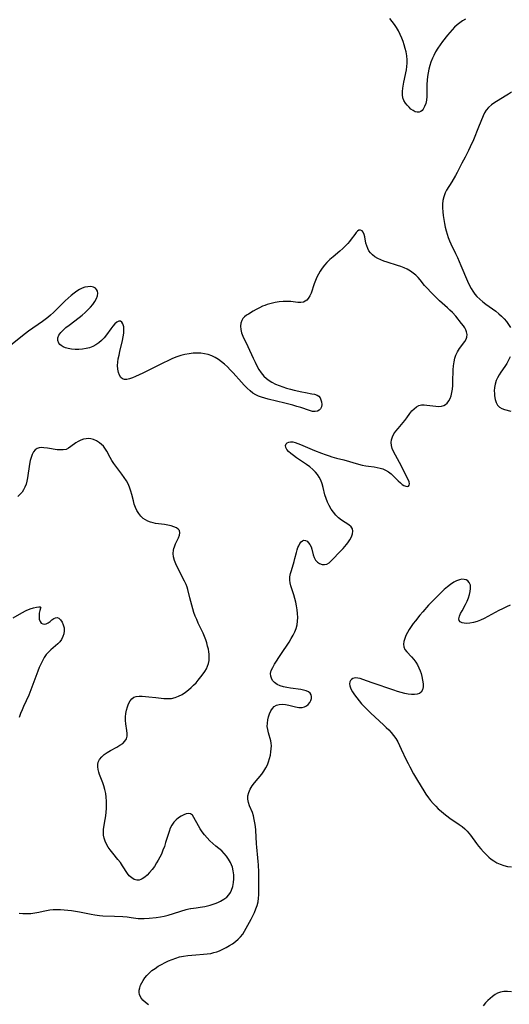
# Model space of a CAD drawing. Extents: x 1556494 to 1564696, y 2846625 to 2854827.
# Drawn here: x 1558421 to 1558645, y 2847411 to 2847863 of the extents above; entities that cross this region are included whole.
import ezdxf

# ---------------------------------------------------------------- set-up
doc = ezdxf.new("R2010")
doc.units = 0

msp = doc.modelspace()

# ---------------------------------------------------------------- linework, layer by layer
at = {"layer": 'WIL_048_Contours', "color": 0}
for points in [[(1558624.59, 2847862.72, 282), (1558623.28, 2847861.94, 282), (1558622.02, 2847861.1, 282), (1558620.82, 2847860.17, 282), (1558619.64, 2847859.1, 282), (1558618.52, 2847857.94, 282), (1558617.45, 2847856.72, 282), (1558616.41, 2847855.47, 282), (1558614.08, 2847852.5, 282), (1558612.97, 2847850.97, 282), (1558611.91, 2847849.41, 282), (1558610.93, 2847847.81, 282), (1558610.05, 2847846.16, 282), (1558609.47, 2847844.86, 282), (1558608.77, 2847843.07, 282), (1558608.28, 2847841.56, 282), (1558607.84, 2847839.89, 282), (1558607.49, 2847838.19, 282), (1558607.22, 2847836.47, 282), (1558607.05, 2847834.75, 282), (1558606.97, 2847832.85, 282), (1558606.95, 2847829.12, 282), (1558606.89, 2847827.32, 282), (1558606.72, 2847825.61, 282), (1558606.39, 2847824.07, 282), (1558605.91, 2847822.7, 282), (1558605.27, 2847821.54, 282), (1558604.78, 2847820.95, 282), (1558604.14, 2847820.42, 282), (1558603.44, 2847820.12, 282), (1558602.53, 2847820.09, 282), (1558601.58, 2847820.36, 282), (1558600.61, 2847820.87, 282), (1558599.66, 2847821.57, 282), (1558598.77, 2847822.41, 282), (1558597.94, 2847823.35, 282), (1558597.18, 2847824.33, 282), (1558596.41, 2847825.51, 282), (1558595.89, 2847826.77, 282), (1558595.71, 2847828.12, 282), (1558595.76, 2847829.57, 282), (1558595.95, 2847831.11, 282), (1558596.43, 2847833.83, 282), (1558597.56, 2847839.61, 282), (1558597.78, 2847841.08, 282), (1558597.92, 2847842.54, 282), (1558597.93, 2847844.06, 282), (1558597.74, 2847845.89, 282), (1558597.39, 2847847.72, 282), (1558597.02, 2847849.34, 282), (1558596.58, 2847850.95, 282), (1558596.07, 2847852.55, 282), (1558595.49, 2847854.13, 282), (1558594.78, 2847855.77, 282), (1558593.97, 2847857.35, 282), (1558593.09, 2847858.88, 282), (1558592.14, 2847860.35, 282), (1558591.11, 2847861.73, 282), (1558590.01, 2847863.01, 282)], [(1558645.72, 2847829.35, 280), (1558644.36, 2847828.42, 280), (1558642.76, 2847827.41, 280), (1558639.53, 2847825.49, 280), (1558637.98, 2847824.51, 280), (1558636.52, 2847823.48, 280), (1558635.2, 2847822.36, 280), (1558634.09, 2847821.1, 280), (1558633.3, 2847819.86, 280), (1558632.66, 2847818.5, 280), (1558630.61, 2847813.3, 280), (1558628.21, 2847807.46, 280), (1558626.8, 2847804.21, 280), (1558626.06, 2847802.6, 280), (1558625.29, 2847801.02, 280), (1558624.49, 2847799.48, 280), (1558622.98, 2847796.75, 280), (1558620.82, 2847792.52, 280), (1558620.03, 2847791.07, 280), (1558618.36, 2847788.25, 280), (1558615.97, 2847784.38, 280), (1558615.34, 2847783.21, 280), (1558614.96, 2847782.33, 280), (1558614.65, 2847781.42, 280), (1558614.28, 2847779.72, 280), (1558614.11, 2847777.96, 280), (1558614.1, 2847776.25, 280), (1558614.2, 2847774.51, 280), (1558614.39, 2847772.75, 280), (1558614.64, 2847770.98, 280), (1558614.96, 2847769.21, 280), (1558615.33, 2847767.44, 280), (1558615.72, 2847765.83, 280), (1558616.17, 2847764.23, 280), (1558616.68, 2847762.66, 280), (1558617.27, 2847761.13, 280), (1558617.87, 2847759.77, 280), (1558620.04, 2847755.33, 280), (1558620.88, 2847753.54, 280), (1558622.5, 2847749.92, 280), (1558625.55, 2847742.78, 280), (1558626.35, 2847741.06, 280), (1558627.22, 2847739.4, 280), (1558628, 2847738.08, 280), (1558628.87, 2847736.82, 280), (1558629.83, 2847735.66, 280), (1558631.11, 2847734.4, 280), (1558632.5, 2847733.25, 280), (1558633.97, 2847732.16, 280), (1558636.99, 2847730.04, 280), (1558638.47, 2847728.95, 280), (1558639.89, 2847727.8, 280), (1558641.12, 2847726.67, 280), (1558642.27, 2847725.47, 280), (1558643.35, 2847724.21, 280), (1558644.33, 2847722.91, 280), (1558645.21, 2847721.56, 280)], [(1558479.53, 2847411.15, 282), (1558478.15, 2847412.19, 282), (1558476.95, 2847413.31, 282), (1558476, 2847414.52, 282), (1558475.41, 2847415.82, 282), (1558475.24, 2847416.84, 282), (1558475.29, 2847417.89, 282), (1558475.52, 2847418.97, 282), (1558475.92, 2847420.07, 282), (1558476.45, 2847421.17, 282), (1558477.09, 2847422.27, 282), (1558477.9, 2847423.45, 282), (1558478.81, 2847424.6, 282), (1558479.82, 2847425.69, 282), (1558481.1, 2847426.82, 282), (1558482.49, 2847427.85, 282), (1558483.97, 2847428.8, 282), (1558485.5, 2847429.69, 282), (1558487.09, 2847430.52, 282), (1558488.71, 2847431.27, 282), (1558490.36, 2847431.96, 282), (1558492.05, 2847432.56, 282), (1558493.76, 2847433.06, 282), (1558495.59, 2847433.45, 282), (1558497.44, 2847433.74, 282), (1558499.3, 2847433.94, 282), (1558501.17, 2847434.1, 282), (1558504.72, 2847434.33, 282), (1558506.4, 2847434.48, 282), (1558508.05, 2847434.73, 282), (1558509.41, 2847435.04, 282), (1558510.75, 2847435.46, 282), (1558512.06, 2847435.95, 282), (1558513.6, 2847436.64, 282), (1558515.1, 2847437.41, 282), (1558516.55, 2847438.25, 282), (1558517.95, 2847439.15, 282), (1558519.28, 2847440.12, 282), (1558520.52, 2847441.15, 282), (1558521.65, 2847442.26, 282), (1558522.62, 2847443.46, 282), (1558523.53, 2847444.92, 282), (1558526.49, 2847450.42, 282), (1558527.28, 2847451.95, 282), (1558528.03, 2847453.51, 282), (1558528.7, 2847455.1, 282), (1558529.26, 2847456.72, 282), (1558529.67, 2847458.38, 282), (1558529.9, 2847459.98, 282), (1558530.01, 2847461.61, 282), (1558530.03, 2847463.27, 282), (1558529.97, 2847471.86, 282), (1558529.85, 2847475.24, 282), (1558529.74, 2847476.88, 282), (1558529.59, 2847478.49, 282), (1558529.03, 2847483.3, 282), (1558528.89, 2847484.9, 282), (1558528.64, 2847491.16, 282), (1558528.5, 2847492.83, 282), (1558528.26, 2847494.48, 282), (1558527.94, 2847496.1, 282), (1558527.53, 2847497.68, 282), (1558527.04, 2847499.2, 282), (1558525.78, 2847502.36, 282), (1558525.26, 2847503.88, 282), (1558524.99, 2847505.39, 282), (1558525.05, 2847506.94, 282), (1558525.44, 2847508.48, 282), (1558526.1, 2847509.99, 282), (1558526.98, 2847511.42, 282), (1558528.02, 2847512.81, 282), (1558531.34, 2847516.83, 282), (1558532.36, 2847518.21, 282), (1558533.26, 2847519.66, 282), (1558533.95, 2847521.07, 282), (1558534.5, 2847522.54, 282), (1558534.95, 2847524.04, 282), (1558535.3, 2847525.56, 282), (1558535.57, 2847527.07, 282), (1558535.72, 2847528.42, 282), (1558535.77, 2847529.75, 282), (1558535.68, 2847531.04, 282), (1558535.47, 2847532.16, 282), (1558534.41, 2847535.79, 282), (1558534.09, 2847537.23, 282), (1558533.9, 2847538.69, 282), (1558533.91, 2847540.19, 282), (1558534.09, 2847541.68, 282), (1558534.43, 2847543.13, 282), (1558534.89, 2847544.51, 282), (1558535.48, 2847545.78, 282), (1558536.2, 2847546.9, 282), (1558537.05, 2847547.83, 282), (1558538.05, 2847548.47, 282), (1558539.3, 2847548.81, 282), (1558540.7, 2847548.85, 282), (1558542.19, 2847548.69, 282), (1558543.72, 2847548.39, 282), (1558546.84, 2847547.64, 282), (1558548.36, 2847547.38, 282), (1558549.79, 2847547.37, 282), (1558550.86, 2847547.64, 282), (1558551.83, 2847548.13, 282), (1558552.66, 2847548.8, 282), (1558553.33, 2847549.63, 282), (1558553.8, 2847550.55, 282), (1558554.05, 2847551.46, 282), (1558554.08, 2847552.35, 282), (1558553.9, 2847553.19, 282), (1558553.47, 2847553.9, 282), (1558552.72, 2847554.5, 282), (1558551.71, 2847554.94, 282), (1558550.51, 2847555.28, 282), (1558549.18, 2847555.55, 282), (1558544.52, 2847556.26, 282), (1558542.89, 2847556.55, 282), (1558541.32, 2847556.9, 282), (1558539.83, 2847557.36, 282), (1558538.48, 2847557.95, 282), (1558537.25, 2847558.77, 282), (1558536.29, 2847559.78, 282), (1558535.76, 2847560.74, 282), (1558535.46, 2847561.8, 282), (1558535.42, 2847562.9, 282), (1558535.73, 2847564.31, 282), (1558536.36, 2847565.75, 282), (1558537.19, 2847567.22, 282), (1558540.13, 2847571.65, 282), (1558543.83, 2847577.36, 282), (1558544.84, 2847578.94, 282), (1558545.72, 2847580.46, 282), (1558546.48, 2847582.02, 282), (1558547.11, 2847583.63, 282), (1558547.55, 2847585.27, 282), (1558547.79, 2847586.95, 282), (1558547.85, 2847588.67, 282), (1558547.78, 2847590.41, 282), (1558547.59, 2847592.15, 282), (1558547.31, 2847593.89, 282), (1558546.95, 2847595.61, 282), (1558546.53, 2847597.3, 282), (1558546.03, 2847598.95, 282), (1558545.06, 2847601.74, 282), (1558544.63, 2847603.1, 282), (1558544.32, 2847604.44, 282), (1558544.18, 2847605.77, 282), (1558544.28, 2847607.23, 282), (1558544.58, 2847608.71, 282), (1558544.99, 2847610.21, 282), (1558546.18, 2847614.25, 282), (1558546.56, 2847615.61, 282), (1558547.24, 2847618.37, 282), (1558547.6, 2847619.68, 282), (1558547.93, 2847620.64, 282), (1558548.29, 2847621.52, 282), (1558548.81, 2847622.47, 282), (1558549.39, 2847623.23, 282), (1558550.02, 2847623.76, 282), (1558550.68, 2847624.01, 282), (1558551.41, 2847623.92, 282), (1558552.14, 2847623.51, 282), (1558552.82, 2847622.86, 282), (1558553.43, 2847622.02, 282), (1558553.92, 2847621.03, 282), (1558554.27, 2847619.94, 282), (1558554.87, 2847617.38, 282), (1558555.32, 2847616.06, 282), (1558555.97, 2847614.89, 282), (1558556.82, 2847614, 282), (1558557.85, 2847613.36, 282), (1558558.96, 2847612.96, 282), (1558560.11, 2847612.84, 282), (1558561.21, 2847613.06, 282), (1558562.22, 2847613.64, 282), (1558563.18, 2847614.5, 282), (1558567.71, 2847619.26, 282), (1558568.66, 2847620.29, 282), (1558570.21, 2847622.07, 282), (1558570.8, 2847622.82, 282), (1558571.71, 2847624.17, 282), (1558572.42, 2847625.54, 282), (1558572.89, 2847626.87, 282), (1558573.06, 2847628.11, 282), (1558572.87, 2847629.23, 282), (1558572.21, 2847630.21, 282), (1558571.19, 2847631.06, 282), (1558567.84, 2847633.24, 282), (1558566.49, 2847634.31, 282), (1558565.29, 2847635.51, 282), (1558564.19, 2847636.86, 282), (1558563.18, 2847638.32, 282), (1558562.28, 2847639.88, 282), (1558561.48, 2847641.5, 282), (1558560.8, 2847643.19, 282), (1558560.28, 2847644.86, 282), (1558559.41, 2847648.23, 282), (1558558.94, 2847649.88, 282), (1558558.38, 2847651.48, 282), (1558557.66, 2847652.98, 282), (1558556.88, 2847654.16, 282), (1558555.96, 2847655.26, 282), (1558554.69, 2847656.49, 282), (1558553.29, 2847657.64, 282), (1558551.82, 2847658.73, 282), (1558547.29, 2847661.8, 282), (1558545.89, 2847662.8, 282), (1558544.61, 2847663.8, 282), (1558543.6, 2847664.73, 282), (1558542.82, 2847665.66, 282), (1558542.34, 2847666.56, 282), (1558542.26, 2847667.49, 282), (1558542.52, 2847668.12, 282), (1558543.02, 2847668.63, 282), (1558543.71, 2847668.98, 282), (1558544.55, 2847669.14, 282), (1558545.56, 2847669.05, 282), (1558546.67, 2847668.77, 282), (1558547.87, 2847668.35, 282), (1558549.14, 2847667.84, 282), (1558555.43, 2847665.18, 282), (1558558.76, 2847663.85, 282), (1558560.45, 2847663.22, 282), (1558562.16, 2847662.64, 282), (1558563.37, 2847662.26, 282), (1558565.63, 2847661.64, 282), (1558568.99, 2847660.78, 282), (1558575.69, 2847658.84, 282), (1558577.34, 2847658.43, 282), (1558578.99, 2847658.09, 282), (1558580.27, 2847657.9, 282), (1558582.81, 2847657.58, 282), (1558584.19, 2847657.37, 282), (1558585.54, 2847657.09, 282), (1558586.83, 2847656.71, 282), (1558588.04, 2847656.19, 282), (1558589.34, 2847655.38, 282), (1558590.55, 2847654.42, 282), (1558591.68, 2847653.36, 282), (1558593.82, 2847651.21, 282), (1558594.85, 2847650.26, 282), (1558595.67, 2847649.61, 282), (1558596.46, 2847649.12, 282), (1558597.27, 2847648.78, 282), (1558597.96, 2847648.66, 282), (1558598.5, 2847648.8, 282), (1558598.84, 2847649.24, 282), (1558598.92, 2847649.92, 282), (1558598.76, 2847650.75, 282), (1558598.47, 2847651.47, 282), (1558594.43, 2847659.56, 282), (1558591.72, 2847664.65, 282), (1558591.09, 2847666.07, 282), (1558590.68, 2847667.48, 282), (1558590.57, 2847668.74, 282), (1558590.71, 2847669.98, 282), (1558591.16, 2847671.36, 282), (1558591.86, 2847672.69, 282), (1558592.74, 2847673.98, 282), (1558593.72, 2847675.24, 282), (1558596.81, 2847678.88, 282), (1558597.73, 2847680.07, 282), (1558599.19, 2847682.08, 282), (1558600.11, 2847683.23, 282), (1558601.09, 2847684.27, 282), (1558602.15, 2847685.13, 282), (1558603.33, 2847685.73, 282), (1558604.47, 2847685.98, 282), (1558605.69, 2847686.03, 282), (1558606.97, 2847685.94, 282), (1558610.97, 2847685.4, 282), (1558612.31, 2847685.31, 282), (1558613.56, 2847685.39, 282), (1558614.7, 2847685.71, 282), (1558615.53, 2847686.21, 282), (1558616.26, 2847686.89, 282), (1558616.99, 2847687.85, 282), (1558617.6, 2847688.96, 282), (1558618.08, 2847690.21, 282), (1558618.43, 2847691.67, 282), (1558618.64, 2847693.22, 282), (1558618.77, 2847694.84, 282), (1558618.85, 2847696.65, 282), (1558619.04, 2847702.16, 282), (1558619.17, 2847703.96, 282), (1558619.38, 2847705.74, 282), (1558619.73, 2847707.44, 282), (1558620.2, 2847708.85, 282), (1558620.97, 2847710.39, 282), (1558621.89, 2847711.82, 282), (1558624.35, 2847715.11, 282), (1558624.91, 2847716.07, 282), (1558625.26, 2847717.05, 282), (1558625.32, 2847718.25, 282), (1558625.08, 2847719.5, 282), (1558624.76, 2847720.39, 282), (1558624.33, 2847721.27, 282), (1558623.64, 2847722.32, 282), (1558622.83, 2847723.36, 282), (1558620.12, 2847726.65, 282), (1558618.63, 2847728.36, 282), (1558617.52, 2847729.46, 282), (1558616.34, 2847730.52, 282), (1558612.68, 2847733.69, 282), (1558611.43, 2847734.88, 282), (1558610.21, 2847736.1, 282), (1558609.02, 2847737.34, 282), (1558606.88, 2847739.7, 282), (1558605.92, 2847740.8, 282), (1558603.92, 2847743.27, 282), (1558602.93, 2847744.38, 282), (1558601.87, 2847745.44, 282), (1558600.72, 2847746.42, 282), (1558599.49, 2847747.31, 282), (1558597.97, 2847748.18, 282), (1558596.52, 2847748.85, 282), (1558595.01, 2847749.43, 282), (1558593.46, 2847749.95, 282), (1558588.78, 2847751.41, 282), (1558587.27, 2847751.92, 282), (1558585.81, 2847752.49, 282), (1558584.44, 2847753.13, 282), (1558583.16, 2847753.86, 282), (1558582.03, 2847754.72, 282), (1558581.16, 2847755.63, 282), (1558580.43, 2847756.64, 282), (1558579.85, 2847757.73, 282), (1558579.4, 2847758.86, 282), (1558579.07, 2847760.2, 282), (1558578.56, 2847762.98, 282), (1558578.23, 2847764.15, 282), (1558577.8, 2847765.13, 282), (1558577.25, 2847765.82, 282), (1558576.55, 2847766.13, 282), (1558575.78, 2847766.02, 282), (1558575.2, 2847765.66, 282), (1558574.63, 2847765.08, 282), (1558573.92, 2847764.16, 282), (1558572.33, 2847761.91, 282), (1558571.57, 2847760.95, 282), (1558570.74, 2847760, 282), (1558569.83, 2847759.06, 282), (1558568.46, 2847757.75, 282), (1558567.02, 2847756.47, 282), (1558564.05, 2847753.91, 282), (1558562.59, 2847752.6, 282), (1558561.19, 2847751.24, 282), (1558560.05, 2847750, 282), (1558559.02, 2847748.69, 282), (1558558.12, 2847747.34, 282), (1558557.32, 2847745.93, 282), (1558556.61, 2847744.48, 282), (1558555.98, 2847743.02, 282), (1558555.4, 2847741.55, 282), (1558553.9, 2847737.24, 282), (1558553.33, 2847735.98, 282), (1558552.57, 2847734.8, 282), (1558551.95, 2847734.08, 282), (1558551.26, 2847733.5, 282), (1558550.5, 2847733.11, 282), (1558549.25, 2847732.88, 282), (1558547.85, 2847732.95, 282), (1558544.67, 2847733.34, 282), (1558542.95, 2847733.41, 282), (1558541.16, 2847733.35, 282), (1558539.33, 2847733.18, 282), (1558537.48, 2847732.91, 282), (1558535.64, 2847732.51, 282), (1558533.83, 2847731.99, 282), (1558532.79, 2847731.61, 282), (1558531.77, 2847731.19, 282), (1558530.25, 2847730.47, 282), (1558528.79, 2847729.7, 282), (1558527.39, 2847728.91, 282), (1558525.21, 2847727.63, 282), (1558524.41, 2847727.11, 282), (1558523.5, 2847726.39, 282), (1558522.74, 2847725.59, 282), (1558522.16, 2847724.69, 282), (1558521.74, 2847723.42, 282), (1558521.62, 2847722.03, 282), (1558521.75, 2847720.57, 282), (1558522.11, 2847719.07, 282), (1558522.69, 2847717.55, 282), (1558525, 2847712.74, 282), (1558527.43, 2847707.43, 282), (1558528.27, 2847705.66, 282), (1558529.15, 2847703.93, 282), (1558530.09, 2847702.27, 282), (1558531.13, 2847700.7, 282), (1558532.31, 2847699.26, 282), (1558533.45, 2847698.19, 282), (1558534.69, 2847697.23, 282), (1558536.03, 2847696.39, 282), (1558537.61, 2847695.59, 282), (1558539.26, 2847694.91, 282), (1558540.96, 2847694.3, 282), (1558542.7, 2847693.76, 282), (1558544.46, 2847693.27, 282), (1558546.22, 2847692.82, 282), (1558549.69, 2847692.04, 282), (1558551.36, 2847691.7, 282), (1558554.33, 2847691.15, 282), (1558555.57, 2847690.88, 282), (1558556.65, 2847690.52, 282), (1558557.51, 2847690, 282), (1558558.1, 2847689.25, 282), (1558558.47, 2847688.35, 282), (1558558.69, 2847687.35, 282), (1558558.78, 2847686.21, 282), (1558558.67, 2847685.13, 282), (1558558.28, 2847684.19, 282), (1558557.66, 2847683.56, 282), (1558556.83, 2847683.14, 282), (1558555.84, 2847682.95, 282), (1558554.55, 2847683.04, 282), (1558553.16, 2847683.38, 282), (1558549.2, 2847684.79, 282), (1558547.47, 2847685.34, 282), (1558545.65, 2847685.87, 282), (1558541.87, 2847686.87, 282), (1558534.24, 2847688.72, 282), (1558532.75, 2847689.09, 282), (1558531.3, 2847689.5, 282), (1558529.9, 2847689.99, 282), (1558528.57, 2847690.61, 282), (1558527.24, 2847691.44, 282), (1558525.99, 2847692.42, 282), (1558524.63, 2847693.65, 282), (1558523.32, 2847694.99, 282), (1558522.04, 2847696.39, 282), (1558518.21, 2847700.72, 282), (1558516.89, 2847702.13, 282), (1558515.61, 2847703.41, 282), (1558514.29, 2847704.63, 282), (1558512.92, 2847705.78, 282), (1558511.51, 2847706.83, 282), (1558510.04, 2847707.75, 282), (1558508.5, 2847708.51, 282), (1558506.88, 2847709.08, 282), (1558505.2, 2847709.47, 282), (1558503.47, 2847709.7, 282), (1558501.72, 2847709.78, 282), (1558499.95, 2847709.71, 282), (1558498.06, 2847709.47, 282), (1558496.17, 2847709.08, 282), (1558494.28, 2847708.58, 282), (1558492.41, 2847707.98, 282), (1558490.56, 2847707.28, 282), (1558488.93, 2847706.58, 282), (1558485.7, 2847705.04, 282), (1558476.92, 2847700.58, 282), (1558475.19, 2847699.75, 282), (1558473.51, 2847698.99, 282), (1558472.14, 2847698.44, 282), (1558470.85, 2847698, 282), (1558469.64, 2847697.72, 282), (1558468.55, 2847697.67, 282), (1558467.61, 2847697.91, 282), (1558466.78, 2847698.58, 282), (1558466.16, 2847699.61, 282), (1558465.73, 2847700.91, 282), (1558465.46, 2847702.39, 282), (1558465.39, 2847704.01, 282), (1558465.48, 2847705.58, 282), (1558465.7, 2847707.19, 282), (1558466.01, 2847708.85, 282), (1558466.37, 2847710.51, 282), (1558467.57, 2847715.58, 282), (1558467.92, 2847717.26, 282), (1558468.16, 2847718.88, 282), (1558468.26, 2847720.39, 282), (1558468.15, 2847721.86, 282), (1558467.83, 2847723.09, 282), (1558467.33, 2847724, 282), (1558466.66, 2847724.46, 282), (1558465.9, 2847724.4, 282), (1558465.04, 2847723.94, 282), (1558464.12, 2847723.17, 282), (1558463.19, 2847722.17, 282), (1558462.24, 2847720.93, 282), (1558460.3, 2847718.18, 282), (1558459.23, 2847716.81, 282), (1558458.04, 2847715.53, 282), (1558456.8, 2847714.5, 282), (1558455.45, 2847713.6, 282), (1558454.01, 2847712.85, 282), (1558452.5, 2847712.23, 282), (1558450.94, 2847711.79, 282), (1558449.28, 2847711.51, 282), (1558447.6, 2847711.4, 282), (1558445.93, 2847711.44, 282), (1558444.31, 2847711.6, 282), (1558442.77, 2847711.88, 282), (1558441.56, 2847712.22, 282), (1558440.47, 2847712.66, 282), (1558439.53, 2847713.22, 282), (1558438.93, 2847713.76, 282), (1558438.47, 2847714.37, 282), (1558438.06, 2847715.52, 282), (1558438.06, 2847716.76, 282), (1558438.47, 2847718, 282), (1558438.86, 2847718.62, 282), (1558439.34, 2847719.22, 282), (1558440.44, 2847720.33, 282), (1558441.73, 2847721.44, 282), (1558443.15, 2847722.56, 282), (1558447.75, 2847726.03, 282), (1558449.15, 2847727.16, 282), (1558450.51, 2847728.33, 282), (1558451.79, 2847729.53, 282), (1558452.98, 2847730.76, 282), (1558454.03, 2847732.03, 282), (1558454.94, 2847733.38, 282), (1558455.65, 2847734.72, 282), (1558456.1, 2847736.03, 282), (1558456.25, 2847737.26, 282), (1558456.12, 2847738.13, 282), (1558455.78, 2847738.88, 282), (1558455.24, 2847739.48, 282), (1558454.3, 2847739.98, 282), (1558453.13, 2847740.2, 282), (1558451.81, 2847740.17, 282), (1558450.41, 2847739.89, 282), (1558449.17, 2847739.45, 282), (1558447.93, 2847738.86, 282), (1558446.69, 2847738.13, 282), (1558445.47, 2847737.29, 282), (1558444.08, 2847736.17, 282), (1558442.72, 2847734.96, 282), (1558441.39, 2847733.67, 282), (1558437.43, 2847729.69, 282), (1558436.09, 2847728.39, 282), (1558434.7, 2847727.14, 282), (1558433.48, 2847726.12, 282), (1558432.23, 2847725.14, 282), (1558430.96, 2847724.2, 282), (1558424.65, 2847719.87, 282), (1558423.22, 2847718.81, 282), (1558421.81, 2847717.7, 282), (1558412.58, 2847710.12, 282)], [(1558645.1, 2847707.99, 280), (1558644.36, 2847706.48, 280), (1558643.54, 2847705.01, 280), (1558642.64, 2847703.6, 280), (1558640.85, 2847701.08, 280), (1558639.99, 2847699.8, 280), (1558639.23, 2847698.49, 280), (1558638.62, 2847697.14, 280), (1558638.16, 2847695.59, 280), (1558637.91, 2847694.01, 280), (1558637.81, 2847692.41, 280), (1558637.84, 2847691.24, 280), (1558637.93, 2847690.1, 280), (1558638.2, 2847688.56, 280), (1558638.64, 2847687.15, 280), (1558639.27, 2847685.93, 280), (1558640.14, 2847684.95, 280), (1558641.22, 2847684.31, 280), (1558642.5, 2847683.87, 280), (1558645.41, 2847683.18, 280)], [(1558498.93, 2847455.3, 284), (1558501.29, 2847455.55, 284), (1558503.16, 2847455.81, 284), (1558505.35, 2847456.21, 284), (1558507.69, 2847456.77, 284), (1558510.05, 2847457.52, 284), (1558511.31, 2847458.03, 284), (1558512.5, 2847458.6, 284), (1558514.03, 2847459.5, 284), (1558515.33, 2847460.5, 284), (1558516.35, 2847461.58, 284), (1558517.01, 2847462.63, 284), (1558517.53, 2847463.74, 284), (1558518.06, 2847465.41, 284), (1558518.39, 2847467.15, 284), (1558518.55, 2847468.93, 284), (1558518.54, 2847470.71, 284), (1558518.34, 2847472.46, 284), (1558517.94, 2847474.15, 284), (1558517.51, 2847475.27, 284), (1558517, 2847476.36, 284), (1558516.17, 2847477.84, 284), (1558515.23, 2847479.25, 284), (1558514.18, 2847480.55, 284), (1558513.03, 2847481.73, 284), (1558511.69, 2847482.82, 284), (1558510.3, 2847483.89, 284), (1558508.96, 2847485.02, 284), (1558507.66, 2847486.26, 284), (1558506.4, 2847487.59, 284), (1558505.22, 2847488.98, 284), (1558504.11, 2847490.42, 284), (1558503.19, 2847491.8, 284), (1558502.36, 2847493.17, 284), (1558500.3, 2847497.03, 284), (1558499.61, 2847497.98, 284), (1558498.81, 2847498.6, 284), (1558497.88, 2847498.79, 284), (1558496.81, 2847498.65, 284), (1558495.66, 2847498.24, 284), (1558494.48, 2847497.63, 284), (1558493.3, 2847496.83, 284), (1558492.16, 2847495.88, 284), (1558491.12, 2847494.78, 284), (1558490.22, 2847493.52, 284), (1558489.49, 2847492.1, 284), (1558488.9, 2847490.56, 284), (1558487.35, 2847485.48, 284), (1558486.77, 2847483.72, 284), (1558486.12, 2847481.96, 284), (1558485.39, 2847480.24, 284), (1558484.72, 2847478.84, 284), (1558483.99, 2847477.49, 284), (1558483.21, 2847476.17, 284), (1558482.19, 2847474.58, 284), (1558481.13, 2847473.08, 284), (1558480.02, 2847471.71, 284), (1558478.87, 2847470.51, 284), (1558477.77, 2847469.59, 284), (1558476.68, 2847468.87, 284), (1558475.98, 2847468.52, 284), (1558475.28, 2847468.31, 284), (1558474.15, 2847468.29, 284), (1558473, 2847468.62, 284), (1558471.89, 2847469.25, 284), (1558471.29, 2847469.74, 284), (1558470.73, 2847470.3, 284), (1558469.93, 2847471.32, 284), (1558467.67, 2847474.89, 284), (1558466.62, 2847476.34, 284), (1558465.48, 2847477.77, 284), (1558463.12, 2847480.63, 284), (1558462, 2847482.09, 284), (1558461.1, 2847483.39, 284), (1558460.31, 2847484.73, 284), (1558459.65, 2847486.08, 284), (1558459.16, 2847487.46, 284), (1558458.88, 2847488.87, 284), (1558458.85, 2847490.23, 284), (1558458.98, 2847491.62, 284), (1558459.73, 2847496.1, 284), (1558459.95, 2847497.73, 284), (1558460.12, 2847499.4, 284), (1558460.24, 2847501.08, 284), (1558460.3, 2847502.77, 284), (1558460.28, 2847504.46, 284), (1558460.15, 2847506.24, 284), (1558459.91, 2847508, 284), (1558459.57, 2847509.73, 284), (1558459.12, 2847511.42, 284), (1558458.65, 2847512.78, 284), (1558457.14, 2847516.7, 284), (1558456.82, 2847517.69, 284), (1558456.5, 2847518.92, 284), (1558456.31, 2847520.11, 284), (1558456.29, 2847521.25, 284), (1558456.49, 2847522.32, 284), (1558457.11, 2847523.58, 284), (1558458.08, 2847524.73, 284), (1558459.28, 2847525.78, 284), (1558460.65, 2847526.74, 284), (1558462.1, 2847527.61, 284), (1558465.07, 2847529.24, 284), (1558466.46, 2847530.07, 284), (1558467.7, 2847530.95, 284), (1558468.71, 2847531.92, 284), (1558469.41, 2847533.02, 284), (1558469.71, 2847534.19, 284), (1558469.74, 2847535.49, 284), (1558469.59, 2847536.88, 284), (1558469.15, 2847539.86, 284), (1558469.01, 2847541.41, 284), (1558469.02, 2847543.02, 284), (1558469.18, 2847544.63, 284), (1558469.47, 2847546.21, 284), (1558469.88, 2847547.71, 284), (1558470.4, 2847549.11, 284), (1558471.05, 2847550.35, 284), (1558471.84, 2847551.38, 284), (1558472.8, 2847552.1, 284), (1558473.93, 2847552.47, 284), (1558475.21, 2847552.59, 284), (1558476.62, 2847552.53, 284), (1558479.68, 2847552.27, 284), (1558482.92, 2847551.94, 284), (1558486.48, 2847551.51, 284), (1558488.24, 2847551.42, 284), (1558489.97, 2847551.53, 284), (1558491.65, 2847551.91, 284), (1558493.29, 2847552.54, 284), (1558494.87, 2847553.35, 284), (1558496.4, 2847554.33, 284), (1558497.87, 2847555.44, 284), (1558499.05, 2847556.48, 284), (1558500.17, 2847557.59, 284), (1558501.26, 2847558.74, 284), (1558502.3, 2847559.94, 284), (1558503.46, 2847561.35, 284), (1558504.54, 2847562.79, 284), (1558505.33, 2847563.93, 284), (1558506.02, 2847565.09, 284), (1558506.59, 2847566.29, 284), (1558507, 2847567.52, 284), (1558507.25, 2847568.89, 284), (1558507.32, 2847570.3, 284), (1558507.25, 2847571.74, 284), (1558507.12, 2847572.89, 284), (1558506.92, 2847574.04, 284), (1558506.59, 2847575.52, 284), (1558506.18, 2847576.99, 284), (1558505.69, 2847578.45, 284), (1558505.14, 2847579.91, 284), (1558504.47, 2847581.46, 284), (1558502.29, 2847586.08, 284), (1558501.6, 2847587.63, 284), (1558500.94, 2847589.29, 284), (1558500.33, 2847590.96, 284), (1558499.78, 2847592.64, 284), (1558499.28, 2847594.31, 284), (1558498.83, 2847595.97, 284), (1558498.42, 2847597.6, 284), (1558497.58, 2847601.4, 284), (1558497.22, 2847602.54, 284), (1558496.78, 2847603.68, 284), (1558496.06, 2847605.26, 284), (1558492.75, 2847611.58, 284), (1558492.03, 2847613.16, 284), (1558491.44, 2847614.77, 284), (1558491.02, 2847616.37, 284), (1558490.82, 2847617.92, 284), (1558490.9, 2847619.4, 284), (1558491.09, 2847620.2, 284), (1558491.36, 2847620.99, 284), (1558491.94, 2847622.37, 284), (1558493.18, 2847625.05, 284), (1558493.64, 2847626.3, 284), (1558493.86, 2847627.44, 284), (1558493.71, 2847628.42, 284), (1558493.16, 2847629.14, 284), (1558492.28, 2847629.72, 284), (1558491.14, 2847630.19, 284), (1558489.83, 2847630.58, 284), (1558488.4, 2847630.9, 284), (1558486.89, 2847631.18, 284), (1558482.73, 2847631.75, 284), (1558481.68, 2847631.93, 284), (1558480.42, 2847632.25, 284), (1558479.21, 2847632.7, 284), (1558478.07, 2847633.29, 284), (1558477.03, 2847634.02, 284), (1558475.96, 2847635.07, 284), (1558475.03, 2847636.28, 284), (1558474.23, 2847637.63, 284), (1558473.55, 2847639.08, 284), (1558472.99, 2847640.6, 284), (1558472.57, 2847642.04, 284), (1558471.86, 2847644.98, 284), (1558471.47, 2847646.45, 284), (1558471, 2847647.89, 284), (1558470.28, 2847649.58, 284), (1558469.41, 2847651.21, 284), (1558468.44, 2847652.78, 284), (1558467.37, 2847654.31, 284), (1558464.53, 2847657.99, 284), (1558463.63, 2847659.21, 284), (1558462.8, 2847660.47, 284), (1558461.98, 2847661.92, 284), (1558460.45, 2847664.81, 284), (1558459.58, 2847666.15, 284), (1558458.84, 2847667.04, 284), (1558458.02, 2847667.85, 284), (1558457.13, 2847668.58, 284), (1558455.74, 2847669.49, 284), (1558454.26, 2847670.15, 284), (1558453.16, 2847670.44, 284), (1558452.05, 2847670.57, 284), (1558450.94, 2847670.53, 284), (1558449.7, 2847670.29, 284), (1558448.49, 2847669.87, 284), (1558447.33, 2847669.3, 284), (1558446.24, 2847668.63, 284), (1558444.02, 2847666.95, 284), (1558442.92, 2847666.21, 284), (1558441.75, 2847665.66, 284), (1558440.47, 2847665.39, 284), (1558439.1, 2847665.36, 284), (1558437.66, 2847665.48, 284), (1558433.26, 2847666.21, 284), (1558431.65, 2847666.4, 284), (1558430.5, 2847666.46, 284), (1558429.45, 2847666.39, 284), (1558428.51, 2847666.1, 284), (1558427.59, 2847665.44, 284), (1558426.83, 2847664.48, 284), (1558426.22, 2847663.27, 284), (1558425.76, 2847661.93, 284), (1558425.39, 2847660.47, 284), (1558425.1, 2847658.92, 284), (1558424.15, 2847652.63, 284), (1558423.84, 2847651.14, 284), (1558423.45, 2847649.71, 284), (1558422.94, 2847648.34, 284), (1558422.34, 2847647.18, 284), (1558421.62, 2847646.11, 284), (1558420.78, 2847645.14, 284), (1558419.63, 2847644.1, 284)], [(1558645.06, 2847594.2, 280), (1558643.34, 2847593.48, 280), (1558641.61, 2847592.65, 280), (1558639.9, 2847591.75, 280), (1558634.86, 2847589.02, 280), (1558633.2, 2847588.2, 280), (1558631.55, 2847587.46, 280), (1558629.91, 2847586.82, 280), (1558628.21, 2847586.3, 280), (1558626.57, 2847585.98, 280), (1558625.25, 2847585.89, 280), (1558624.05, 2847585.96, 280), (1558623.03, 2847586.19, 280), (1558622.23, 2847586.59, 280), (1558621.75, 2847587.19, 280), (1558621.64, 2847588.07, 280), (1558621.89, 2847589.15, 280), (1558622.38, 2847590.38, 280), (1558623.04, 2847591.72, 280), (1558624.57, 2847594.63, 280), (1558625.32, 2847596.16, 280), (1558625.94, 2847597.63, 280), (1558626.45, 2847599.11, 280), (1558626.81, 2847600.55, 280), (1558626.96, 2847601.93, 280), (1558626.83, 2847603.37, 280), (1558626.36, 2847604.59, 280), (1558625.65, 2847605.4, 280), (1558624.9, 2847605.84, 280), (1558624.04, 2847606.08, 280), (1558622.97, 2847606.1, 280), (1558621.83, 2847605.88, 280), (1558620.56, 2847605.41, 280), (1558619.27, 2847604.75, 280), (1558617.78, 2847603.78, 280), (1558616.31, 2847602.64, 280), (1558614.85, 2847601.37, 280), (1558613.41, 2847600.03, 280), (1558610.55, 2847597.18, 280), (1558607.75, 2847594.22, 280), (1558605.03, 2847591.21, 280), (1558603.71, 2847589.67, 280), (1558601.66, 2847587.11, 280), (1558600.69, 2847585.81, 280), (1558599.78, 2847584.51, 280), (1558598.87, 2847583.1, 280), (1558598.05, 2847581.7, 280), (1558597.35, 2847580.31, 280), (1558596.78, 2847578.96, 280), (1558596.38, 2847577.64, 280), (1558596.22, 2847576.39, 280), (1558596.36, 2847575.21, 280), (1558596.9, 2847574.01, 280), (1558597.77, 2847572.88, 280), (1558599.94, 2847570.58, 280), (1558601.04, 2847569.3, 280), (1558601.85, 2847568.13, 280), (1558602.58, 2847566.87, 280), (1558603.23, 2847565.54, 280), (1558603.8, 2847564.17, 280), (1558604.25, 2847562.88, 280), (1558604.62, 2847561.59, 280), (1558604.99, 2847559.89, 280), (1558605.18, 2847558.27, 280), (1558605.17, 2847556.77, 280), (1558604.91, 2847555.47, 280), (1558604.33, 2847554.44, 280), (1558603.51, 2847553.84, 280), (1558602.45, 2847553.48, 280), (1558601.21, 2847553.31, 280), (1558599.84, 2847553.32, 280), (1558598.37, 2847553.47, 280), (1558596.78, 2847553.77, 280), (1558595.14, 2847554.2, 280), (1558593.47, 2847554.7, 280), (1558591.78, 2847555.25, 280), (1558581.82, 2847558.66, 280), (1558577.67, 2847560.21, 280), (1558576.46, 2847560.6, 280), (1558575.32, 2847560.85, 280), (1558574.04, 2847560.89, 280), (1558572.97, 2847560.6, 280), (1558572.41, 2847560.22, 280), (1558571.98, 2847559.7, 280), (1558571.69, 2847559.1, 280), (1558571.54, 2847558.22, 280), (1558571.62, 2847557.25, 280), (1558572.07, 2847555.94, 280), (1558572.83, 2847554.58, 280), (1558573.8, 2847553.17, 280), (1558574.89, 2847551.73, 280), (1558575.92, 2847550.42, 280), (1558577.02, 2847549.11, 280), (1558578.36, 2847547.65, 280), (1558579.76, 2847546.23, 280), (1558581.22, 2847544.84, 280), (1558587.15, 2847539.38, 280), (1558588.35, 2847538.23, 280), (1558589.52, 2847537.07, 280), (1558590.63, 2847535.87, 280), (1558591.65, 2847534.61, 280), (1558592.66, 2847533.13, 280), (1558593.58, 2847531.58, 280), (1558594.42, 2847529.98, 280), (1558595.21, 2847528.34, 280), (1558597.51, 2847523.35, 280), (1558598.31, 2847521.7, 280), (1558599.12, 2847520.11, 280), (1558600.84, 2847517, 280), (1558602.64, 2847513.92, 280), (1558605.48, 2847509.23, 280), (1558606.51, 2847507.6, 280), (1558607.62, 2847506.03, 280), (1558608.67, 2847504.7, 280), (1558609.79, 2847503.41, 280), (1558610.96, 2847502.18, 280), (1558612.17, 2847500.98, 280), (1558613.42, 2847499.83, 280), (1558614.72, 2847498.73, 280), (1558616.05, 2847497.69, 280), (1558617.45, 2847496.69, 280), (1558621.68, 2847493.82, 280), (1558623.02, 2847492.83, 280), (1558624.28, 2847491.78, 280), (1558625.44, 2847490.64, 280), (1558626.2, 2847489.76, 280), (1558626.91, 2847488.83, 280), (1558629.65, 2847485.09, 280), (1558630.61, 2847483.84, 280), (1558631.61, 2847482.62, 280), (1558632.8, 2847481.3, 280), (1558634.04, 2847480.05, 280), (1558635.32, 2847478.86, 280), (1558636.39, 2847477.95, 280), (1558637.51, 2847477.13, 280), (1558638.99, 2847476.26, 280), (1558640.56, 2847475.55, 280), (1558642.19, 2847474.99, 280), (1558643.86, 2847474.59, 280), (1558645.66, 2847474.36, 280)], [(1558417.51, 2847588.52, 286), (1558421.55, 2847590.78, 286), (1558423.55, 2847591.79, 286), (1558425.28, 2847592.52, 286), (1558426.88, 2847593.05, 286), (1558428.25, 2847593.37, 286), (1558429.27, 2847593.47, 286), (1558429.96, 2847593.42, 286), (1558430.24, 2847593.25, 286)], [(1558430.24, 2847593.25, 286), (1558430.01, 2847592.81, 286), (1558429.74, 2847591.88, 286), (1558429.5, 2847590.63, 286), (1558429.39, 2847589.21, 286), (1558429.5, 2847587.82, 286), (1558429.86, 2847586.79, 286), (1558430.45, 2847586.02, 286), (1558431.1, 2847585.65, 286), (1558431.84, 2847585.55, 286), (1558432.62, 2847585.68, 286), (1558433.58, 2847586.14, 286), (1558434.48, 2847586.81, 286), (1558435.33, 2847587.52, 286), (1558436.14, 2847588.12, 286), (1558436.93, 2847588.52, 286), (1558437.7, 2847588.6, 286), (1558438.52, 2847588.24, 286), (1558439.28, 2847587.48, 286), (1558439.95, 2847586.45, 286), (1558440.49, 2847585.23, 286), (1558440.85, 2847583.89, 286), (1558440.96, 2847582.48, 286), (1558440.78, 2847581.15, 286), (1558440.37, 2847579.84, 286), (1558439.74, 2847578.6, 286), (1558438.91, 2847577.47, 286), (1558438.02, 2847576.58, 286), (1558434.81, 2847573.83, 286), (1558433.73, 2847572.78, 286), (1558432.74, 2847571.64, 286), (1558431.79, 2847570.28, 286), (1558430.96, 2847568.81, 286), (1558430.21, 2847567.26, 286), (1558429.53, 2847565.65, 286), (1558428.88, 2847564.01, 286), (1558425.19, 2847554.22, 286), (1558424.67, 2847552.95, 286), (1558422.31, 2847547.89, 286), (1558421.62, 2847546.26, 286), (1558420.99, 2847544.59, 286), (1558420.38, 2847542.8, 286)], [(1558420.27, 2847453.2, 284), (1558422.05, 2847452.97, 284), (1558423.86, 2847452.92, 284), (1558425.69, 2847453.02, 284), (1558427.51, 2847453.23, 284), (1558429.3, 2847453.56, 284), (1558431.28, 2847454.03, 284), (1558432.79, 2847454.34, 284), (1558434.33, 2847454.6, 284), (1558435.91, 2847454.77, 284), (1558437.54, 2847454.85, 284), (1558439.19, 2847454.83, 284), (1558440.84, 2847454.73, 284), (1558442.51, 2847454.57, 284), (1558444.3, 2847454.32, 284), (1558447.89, 2847453.69, 284), (1558453.21, 2847452.65, 284), (1558454.95, 2847452.33, 284), (1558457.09, 2847452.03, 284), (1558458.65, 2847451.92, 284), (1558464.02, 2847451.76, 284), (1558467.82, 2847451.57, 284), (1558469.69, 2847451.42, 284), (1558471.51, 2847451.21, 284), (1558474.79, 2847450.75, 284), (1558476.36, 2847450.64, 284), (1558477.52, 2847450.68, 284), (1558479.81, 2847450.89, 284), (1558483.02, 2847451.1, 284), (1558484.96, 2847451.38, 284), (1558486.7, 2847451.76, 284), (1558488.5, 2847452.26, 284), (1558496.77, 2847454.79, 284), (1558497.97, 2847455.12, 284), (1558498.72, 2847455.3, 284), (1558498.93, 2847455.3, 284)], [(1558645.65, 2847417.08, 282), (1558643.9, 2847417.25, 282), (1558642.21, 2847417.23, 282), (1558640.59, 2847416.95, 282), (1558639.33, 2847416.47, 282), (1558638.12, 2847415.8, 282), (1558636.97, 2847414.99, 282), (1558635.85, 2847414.07, 282), (1558634.8, 2847413.12, 282), (1558633.81, 2847412.09, 282), (1558632.71, 2847410.73, 282)]]:
    msp.add_polyline3d(points, dxfattribs=at)

doc.saveas('drawing.dxf')
